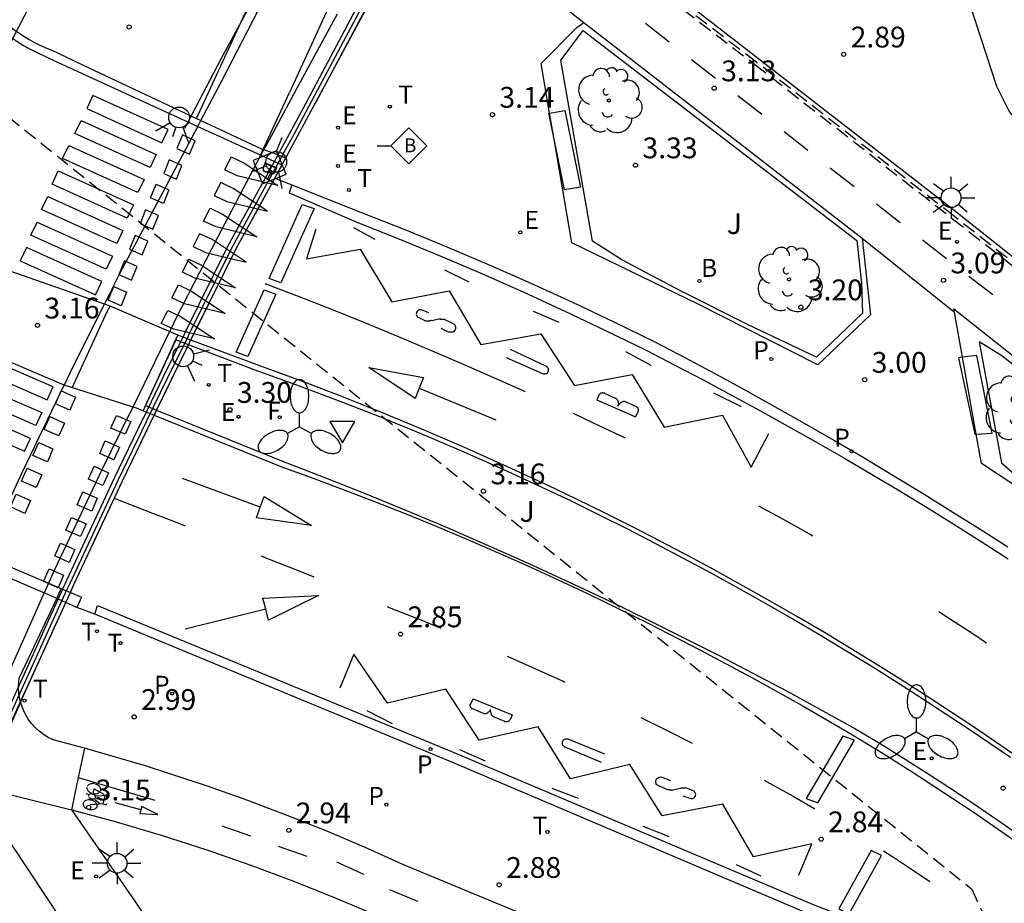
# Model space of a CAD drawing. Units: metres. Extents: x 583443 to 583798, y 4795789 to 4796042.
# Drawn here: x 583572 to 583607, y 4795891 to 4795923 of the extents above; entities that cross this region are included whole.
import ezdxf

# ---------------------------------------------------------------- set-up
doc = ezdxf.new("R2010")
doc.units = ezdxf.units.M
doc.header["$MEASUREMENT"] = 0
doc.linetypes.add('TRAZOS_NORMALES', pattern=[0.75, 0.5, -0.25])
for name, color, linetype in [('020204', 9, 'Continuous'), ('020308', 9, 'Continuous'), ('060106', 9, 'Continuous'), ('060108', 9, 'Continuous'), ('060112', 1, 'Continuous'), ('060113', 4, 'Continuous'), ('060125', 1, 'Continuous'), ('060134', 9, 'Continuous'), ('060136', 9, 'Continuous'), ('070105', 6, 'Continuous'), ('080135', 9, 'Continuous'), ('090101', 1, 'Continuous'), ('090206', 9, 'Continuous'), ('090212', 9, 'Continuous'), ('100116', 71, 'Continuous'), ('100202', 3, 'Continuous'), ('100302', 7, 'Continuous'), ('120101', 1, 'TRAZOS_NORMALES'), ('120105', 8, 'TRAZOS_NORMALES'), ('120107', 12, 'TRAZOS_NORMALES'), ('200202', 4, 'Continuous'), ('200302', 4, 'Continuous'), ('210203', 4, 'Continuous'), ('210205', 4, 'Continuous'), ('210303', 4, 'Continuous'), ('210305', 4, 'Continuous'), ('220207', 9, 'Continuous'), ('220307', 9, 'Continuous'), ('240204', 9, 'Continuous'), ('240205', 1, 'Continuous'), ('240304', 9, 'Continuous'), ('240305', 1, 'Continuous'), ('250205', 9, 'Continuous'), ('250206', 9, 'Continuous'), ('260101', 9, 'Continuous'), ('260203', 9, 'Continuous'), ('260204', 9, 'Continuous'), ('260205', 9, 'Continuous'), ('260303', 9, 'Continuous')]:
    doc.layers.add(name, color=color, linetype=linetype)
doc.styles.add('ARIAL', font='arial.ttf', dxfattribs={"height": 1})
doc.styles.add('ROMANS', font='romans__.ttf', dxfattribs={"height": 1})
doc.styles.get("Standard").update_dxf_attribs({"font": 'arial.ttf'})

# ---------------------------------------------------------------- blocks, each defined once
blk = doc.blocks.new('FAROLA')
for p, q in [((0, 0.355), (0, 0.755)), ((-0.63, 0.51), (-0.255, 0.245)), ((0.605, 0.49), (0.276, 0.223)), ((-0.355, 0), (-0.895, 0)), ((0.355, 0), (0.855, 0)), ((-0.65, -0.52), (-0.255, -0.24)), ((0, -0.355), (0, -0.755)), ((0.585, -0.52), (0.256, -0.246))]:
    blk.add_line(p, q)
blk.add_circle((0, 0), 0.355)
blk = doc.blocks.new('COTAPU')
blk.add_circle((0, 0), 0.075)
blk = doc.blocks.new('SEMAFO')
for p, q in [((-0.24, -0.29), (-0.625, -0.75)), ((0.24, -0.29), (0.625, -0.75)), ((0.005, -0.375), (0.005, -0.74))]:
    blk.add_line(p, q)
blk.add_circle((0, 0), 0.375)
blk = doc.blocks.new('REGALU')
blk.add_circle((0, 0), 0.055)
blk = doc.blocks.new('BICI')
at = {"color": 9, "linetype": 'Continuous'}
for points in [[(-0.236, 0.385), (-0.243, 0.371), (-0.224, 0.366)], [(-0.22, 0.365), (-0.087, 0.365), (-0.091, 0.384), (-0.104, 0.391), (-0.226, 0.391), (-0.236, 0.385)], [(0.171, 0.302), (0.165, 0.361), (0.177, 0.381), (0.182, 0.407), (0.167, 0.423), (0.149, 0.428), (0.122, 0.428)], [(-0.128, 0.302), (0.171, 0.302)], [(-0.049, -0.018), (-0.123, 0.201)], [(0.015, -0.014), (0.029, 0.05)], [(0.029, 0.05), (0.063, 0.051)], [(0.171, 0.302), (0.311, -0.144)], [(-0.051, -0.344), (-0.076, -0.344)], [(-0.033, -0.274), (-0.051, -0.344)]]:
    blk.add_lwpolyline(points, dxfattribs=at)
at = {"color": 9, "linetype": 'Continuous', "flags": 128}
for points in [[(-0.25, 0.103), (-0.281, 0.109), (-0.309, 0.108), (-0.335, 0.101), (-0.367, 0.084), (-0.382, 0.072), (-0.396, 0.059), (-0.416, 0.034), (-0.427, 0.017), (-0.44, -0.009), (-0.451, -0.037), (-0.457, -0.058), (-0.462, -0.082), (-0.467, -0.121)], [(-0.165, 0.27), (-0.282, -0.123)], [(-0.113, -0.111), (-0.117, -0.082), (-0.126, -0.043), (-0.141, -0.003), (-0.153, 0.018), (-0.165, 0.038), (-0.187, 0.064), (-0.195, 0.071)], [(-0.123, 0.201), (-0.174, 0.353)], [(0.029, 0.05), (0.001, 0.05)], [(0.07, -0.04), (0.191, 0.198)], [(0.219, 0.073), (0.204, 0.059), (0.191, 0.044), (0.176, 0.022), (0.164, 0.001), (0.155, -0.022), (0.148, -0.04), (0.142, -0.062), (0.137, -0.088), (0.134, -0.107), (0.133, -0.139), (0.133, -0.164), (0.135, -0.188), (0.141, -0.22), (0.146, -0.242), (0.156, -0.269)], [(0.255, 0.097), (0.276, 0.105), (0.302, 0.109), (0.329, 0.108), (0.361, 0.099), (0.384, 0.087), (0.405, 0.071), (0.424, 0.052), (0.439, 0.032), (0.455, 0.004), (0.467, -0.022), (0.478, -0.057), (0.484, -0.088), (0.488, -0.128), (0.488, -0.165), (0.485, -0.193), (0.483, -0.21)], [(-0.467, -0.164), (-0.462, -0.205), (-0.457, -0.229), (-0.446, -0.264), (-0.433, -0.294), (-0.416, -0.322), (-0.401, -0.343), (-0.381, -0.362), (-0.368, -0.372), (-0.343, -0.386), (-0.309, -0.396)], [(-0.289, -0.144), (-0.066, -0.144)], [(-0.274, -0.397), (-0.244, -0.39), (-0.218, -0.377), (-0.197, -0.361), (-0.177, -0.341), (-0.161, -0.32), (-0.146, -0.294), (-0.134, -0.269), (-0.124, -0.24), (-0.118, -0.212), (-0.113, -0.184), (-0.112, -0.171)], [(-0.091, -0.171), (-0.088, -0.187), (-0.085, -0.2), (-0.08, -0.214), (-0.075, -0.226), (-0.068, -0.238), (-0.059, -0.25), (-0.049, -0.26), (-0.033, -0.271), (-0.017, -0.276), (-0.004, -0.277), (0.008, -0.275), (0.018, -0.271)], [(0.047, -0.04), (0.033, -0.026), (0.021, -0.018), (0.007, -0.013), (-0.012, -0.012), (-0.035, -0.02), (-0.05, -0.031), (-0.06, -0.042), (-0.073, -0.061), (-0.081, -0.081), (-0.086, -0.097), (-0.09, -0.114)], [(-0.051, -0.344), (-0.025, -0.344)], [(0.044, -0.251), (0.055, -0.236), (0.064, -0.218), (0.071, -0.202), (0.076, -0.181), (0.079, -0.161), (0.08, -0.138), (0.079, -0.12), (0.075, -0.097), (0.07, -0.081), (0.063, -0.065)], [(0.175, -0.309), (0.192, -0.334), (0.206, -0.35), (0.226, -0.368), (0.248, -0.382), (0.276, -0.393), (0.297, -0.397), (0.32, -0.398), (0.348, -0.392), (0.369, -0.384), (0.392, -0.37), (0.416, -0.349), (0.43, -0.332), (0.444, -0.313), (0.454, -0.295), (0.465, -0.27), (0.472, -0.252)]]:
    blk.add_lwpolyline(points, dxfattribs=at)
blk = doc.blocks.new('REGTRA')
blk.add_circle((0, 0), 0.055)
blk = doc.blocks.new('PLUVI3')
blk.add_circle((0, 0), 0.055)
blk = doc.blocks.new('OPTICA')
blk.add_circle((0, 0), 0.055)
blk = doc.blocks.new('RETEL')
blk.add_circle((0, 0), 0.055)
blk = doc.blocks.new('FAROLM')
for q in [(0, 0.5), (0.433, -0.25), (-0.433, -0.25)]:
    blk.add_line((0, 0), q)
for points in [[(0, 0.5, 0.159986), (0.117, 0.538, 0.106322), (0.238, 0.675, 0.071006), (0.309, 0.858, 0.057309), (0.337, 1.099, 0.057309), (0.309, 1.339, 0.071006), (0.238, 1.522, 0.106322), (0.117, 1.659, 0.159986), (0, 1.697, 0.159986), (-0.117, 1.659, 0.106322), (-0.238, 1.522, 0.071006), (-0.309, 1.339, 0.057309), (-0.337, 1.099, 0.057309), (-0.309, 0.858, 0.071006), (-0.238, 0.675, 0.106322), (-0.117, 0.538, 0.159986)], [(-0.433, -0.25, 0.159986), (-0.525, -0.168, 0.106322), (-0.704, -0.131, 0.071006), (-0.898, -0.161, 0.057309), (-1.12, -0.258, 0.057309), (-1.315, -0.402, 0.071006), (-1.437, -0.555, 0.106322), (-1.495, -0.728, 0.159986), (-1.47, -0.849, 0.159986), (-1.378, -0.931, 0.106322), (-1.199, -0.967, 0.071006), (-1.005, -0.937, 0.057309), (-0.783, -0.841, 0.057309), (-0.588, -0.697, 0.071006), (-0.466, -0.544, 0.106322), (-0.408, -0.371, 0.159986)], [(0.433, -0.25, 0.159986), (0.408, -0.371, 0.106322), (0.466, -0.544, 0.071006), (0.588, -0.697, 0.057309), (0.783, -0.841, 0.057309), (1.005, -0.937, 0.071006), (1.199, -0.967, 0.106322), (1.378, -0.931, 0.159986), (1.47, -0.849, 0.159986), (1.495, -0.728, 0.106322), (1.437, -0.555, 0.071006), (1.315, -0.402, 0.057309), (1.12, -0.258, 0.057309), (0.898, -0.161, 0.071006), (0.704, -0.131, 0.106322), (0.525, -0.168, 0.159986)]]:
    blk.add_lwpolyline(points, format="xyb", close=True)
blk = doc.blocks.new('SETRA')
at = {"linetype": 'Continuous'}
blk.add_lwpolyline([(0.451, 0.26), (-0.45, 0.26), (-0.001, -0.52)], close=True, dxfattribs=at)
blk = doc.blocks.new('ARBOL')
blk.add_circle((0, 0), 0.0587)
for centre, radius, start, end in [((-0.28, 0.855), 0.3, 359.2878, 173.6078), ((0.097, 0.97), 0.21, 23.1565, 160.4665), ((0.438, 0.881), 0.24, 301.578, 139.328), ((-0.564, 0.381), 0.532, 92.28, 254.58), ((0.656, 0.288), 0.443, 319.8556, 114.7656), ((-0.091, 0.321), 0.12, 119.14, 310.56), ((0.819, -0.249), 0.383, 235.5275, 62.0275), ((-0.556, -0.339), 0.555, 142.64, 266.54), ((-0.039, -0.384), 0.21, 189.64, 323.88), ((0.299, -0.624), 0.532, 224.67, 0.24), ((-0.301, -0.676), 0.45, 213.78, 295.32)]:
    blk.add_arc(centre, radius, start, end)
blk = doc.blocks.new('BOCAR')
blk.add_circle((0, 0), 0.055)
blk = doc.blocks.new('BUSTOP')
blk.add_line((0, 0), (0.5, 0))
blk.add_lwpolyline([(1.147, 0.647), (0.5, 0), (1.147, -0.647), (1.793, 0)], close=True)
blk.add_text('B', height=0.5).set_placement((0.971, -0.233))
blk = doc.blocks.new('PLUVI2')
blk.add_circle((0, 0), 0.055)

msp = doc.modelspace()

# ---------------------------------------------------------------- linework, layer by layer
at = {"layer": '060106', "flags": 128}
for points in [[(583582.401, 4795919.739), (583584.1, 4795922.933), (583584.53, 4795923.706)], [(583581.415, 4795917.906), (583581.76, 4795918.535), (583582.401, 4795919.739)], [(583581.319, 4795917.731), (583581.415, 4795917.906)], [(583577.959, 4795911.303), (583579.482, 4795914.385), (583581.185, 4795917.486)], [(583581.185, 4795917.486), (583581.319, 4795917.731)], [(583576.446, 4795908.208), (583577.173, 4795909.713), (583577.941, 4795911.266)], [(583577.941, 4795911.266), (583577.959, 4795911.303)], [(583573.563, 4795902.107), (583573.673, 4795902.349), (583575.409, 4795906.062), (583576.428, 4795908.171)], [(583576.428, 4795908.171), (583576.446, 4795908.208)], [(583573.382, 4795901.708), (583573.563, 4795902.107)], [(583570.85, 4795896.124), (583571.111, 4795896.724), (583573.382, 4795901.708)]]:
    msp.add_lwpolyline(points, dxfattribs=at)
at = {"layer": '060108', "flags": 128}
for points in [[(583570.563, 4795903.364), (583571.959, 4795906.357), (583573.465, 4795909.48), (583573.482, 4795909.516), (583573.803, 4795910.182), (583574.918, 4795912.401), (583575.462, 4795913.484), (583578.282, 4795918.816), (583578.381, 4795919.004), (583578.394, 4795919.027), (583579.14, 4795920.439), (583580.855, 4795923.769), (583582.499, 4795926.742), (583583.994, 4795929.311), (583585.194, 4795931.461), (583585.853, 4795932.642), (583586.74, 4795934.142), (583588.377, 4795936.905), (583591.432, 4795941.897), (583593.501, 4795945.268), (583596.396, 4795949.846), (583599.041, 4795953.927)], [(583570.591, 4795923.292), (583570.672, 4795923.197), (583570.694, 4795923.172), (583570.82, 4795923.034), (583570.973, 4795922.877), (583571.133, 4795922.726), (583571.2, 4795922.667), (583571.297, 4795922.581), (583571.467, 4795922.442), (583571.642, 4795922.309), (583571.822, 4795922.183), (583572.006, 4795922.063), (583572.195, 4795921.95), (583572.387, 4795921.844), (583572.583, 4795921.746), (583572.783, 4795921.654), (583572.986, 4795921.57), (583573.196, 4795921.482), (583574.129, 4795921.037), (583578.235, 4795919.101)], [(583571.4, 4795898.958), (583572.741, 4795901.979), (583572.918, 4795902.377), (583573.113, 4795902.817), (583574.836, 4795906.439), (583575.821, 4795908.445), (583575.839, 4795908.48), (583576.178, 4795909.171), (583577.312, 4795911.5), (583577.333, 4795911.543), (583577.508, 4795911.903), (583579.009, 4795914.815), (583580.301, 4795917.293), (583580.56, 4795917.772), (583580.67, 4795917.976), (583580.759, 4795918.143), (583581.75, 4795919.981), (583581.858, 4795920.182), (583583.317, 4795922.878)], [(583578.235, 4795919.101), (583578.394, 4795919.027), (583580.582, 4795918.009), (583580.67, 4795917.976), (583581.176, 4795917.785), (583581.319, 4795917.731), (583581.459, 4795917.678)], [(583581.061, 4795916.952), (583581.679, 4795916.706)], [(583575.117, 4795912.331), (583574.918, 4795912.401), (583570.948, 4795913.792), (583569.869, 4795914.183)], [(583577.558, 4795911.282), (583575.117, 4795912.331)], [(583576.148, 4795908.629), (583573.465, 4795909.48), (583569.312, 4795911.246), (583568.663, 4795911.491)], [(583578.03, 4795911.107), (583577.558, 4795911.282)], [(583607.718, 4795896.169), (583606.225, 4795897.186), (583604.717, 4795898.181), (583603.767, 4795898.791), (583602.811, 4795899.391), (583601.849, 4795899.983), (583600.882, 4795900.565), (583599.909, 4795901.137), (583598.93, 4795901.701), (583597.946, 4795902.255), (583596.957, 4795902.799), (583595.963, 4795903.334), (583594.964, 4795903.859), (583593.959, 4795904.375), (583592.95, 4795904.881), (583591.936, 4795905.377), (583590.917, 4795905.863), (583589.458, 4795906.54), (583587.99, 4795907.197), (583586.513, 4795907.835), (583585.027, 4795908.452), (583583.533, 4795909.049), (583582.031, 4795909.626), (583580.522, 4795910.182), (583578.03, 4795911.107)], [(583576.148, 4795908.629), (583576.709, 4795908.402)], [(583576.708, 4795908.403), (583581.274, 4795906.556), (583582.404, 4795906.147), (583583.529, 4795905.727), (583584.65, 4795905.296), (583585.766, 4795904.853), (583586.878, 4795904.399), (583587.986, 4795903.933), (583589.088, 4795903.456), (583590.186, 4795902.968), (583591.278, 4795902.469), (583592.365, 4795901.958), (583593.447, 4795901.437), (583594.524, 4795900.904), (583596.394, 4795899.946), (583598.246, 4795898.955), (583600.08, 4795897.931), (583601.896, 4795896.875), (583602.997, 4795896.202), (583604.088, 4795895.514), (583605.171, 4795894.812), (583606.245, 4795894.097), (583607.309, 4795893.367), (583608.363, 4795892.624)], [(583573.194, 4795901.798), (583573.129, 4795901.828), (583570.735, 4795902.847)], [(583573.522, 4795901.65), (583573.194, 4795901.798)], [(583573.924, 4795901.469), (583573.522, 4795901.65)], [(583616.2, 4795881.093), (583616.201, 4795881.096), (583616.221, 4795881.331), (583616.214, 4795881.567), (583616.18, 4795881.801), (583616.12, 4795882.03), (583616.035, 4795882.25), (583615.857, 4795882.565), (583615.628, 4795882.844), (583615.028, 4795883.278), (583612.323, 4795885.184), (583609.001, 4795887.509), (583608.379, 4795887.798), (583607.742, 4795888.056), (583607.094, 4795888.281), (583606.435, 4795888.473), (583605.163, 4795888.815), (583603.386, 4795889.28), (583602.346, 4795889.617), (583601.322, 4795889.997), (583600.315, 4795890.421), (583587.506, 4795895.865), (583574.563, 4795901.227)], [(583574.19, 4795896.393), (583573.971, 4795895.342), (583573.85, 4795894.759), (583573.727, 4795894.164)]]:
    msp.add_lwpolyline(points, dxfattribs=at)
at = {"layer": '060108'}
for points in [[(583581.679, 4795916.706), (583584.21, 4795915.698), (583585.744, 4795915.095), (583587.269, 4795914.47), (583588.786, 4795913.826), (583590.294, 4795913.161), (583591.793, 4795912.476), (583593.283, 4795911.771), (583594.763, 4795911.046), (583595.851, 4795910.477), (583596.934, 4795909.9), (583598.012, 4795909.314), (583599.085, 4795908.719), (583600.154, 4795908.116), (583601.218, 4795907.503), (583602.276, 4795906.883), (583603.33, 4795906.254), (583604.379, 4795905.616), (583605.422, 4795904.97), (583606.46, 4795904.315), (583607.493, 4795903.652)], [(583574.563, 4795901.227), (583573.924, 4795901.469)]]:
    msp.add_lwpolyline(points, dxfattribs=at)
at = {"layer": '060112'}
for p, q in [((583580.546, 4795917.779), (583581.587, 4795920.042)), ((583576.307, 4795908.565), (583577.557, 4795911.282)), ((583573.194, 4795901.798), (583573.357, 4795902.153))]:
    msp.add_line(p, q, dxfattribs=at)
at = {"layer": '060112', "flags": 128}
for points in [[(583586.431, 4795930.575), (583585.494, 4795928.572), (583581.587, 4795920.042)], [(583578.235, 4795919.101), (583578.739, 4795920.19), (583581.68, 4795926.57)], [(583602.244, 4795914.79), (583605.576, 4795912.122)], [(583573.75, 4795909.39), (583575.028, 4795912.164), (583575.117, 4795912.331)], [(583571.886, 4795898.057), (583571.884, 4795898.062), (583571.829, 4795898.345), (583571.814, 4795898.633), (583571.838, 4795898.92), (583572.694, 4795900.724), (583573.194, 4795901.798)], [(583574.19, 4795896.393), (583573.06, 4795896.694), (583572.883, 4795896.781), (583572.716, 4795896.885), (583572.559, 4795897.004), (583572.414, 4795897.138), (583572.282, 4795897.284), (583572.165, 4795897.443), (583572.063, 4795897.611), (583571.978, 4795897.789), (583571.886, 4795898.057)], [(583613.031, 4795876.771), (583606.689, 4795882.16), (583605.893, 4795882.784), (583605.077, 4795883.382), (583604.242, 4795883.951), (583603.388, 4795884.493), (583602.754, 4795884.87), (583602.112, 4795885.231), (583601.461, 4795885.576), (583600.801, 4795885.905), (583600.134, 4795886.219), (583599.46, 4795886.516), (583598.778, 4795886.796), (583598.09, 4795887.06), (583585.678, 4795892.206), (583584.299, 4795892.822), (583582.908, 4795893.411), (583581.505, 4795893.973), (583580.092, 4795894.507), (583578.669, 4795895.013), (583576.431, 4795895.746), (583574.19, 4795896.393)], [(583573.727, 4795894.164), (583573.634, 4795894.189), (583570.512, 4795894.96)], [(583573.755, 4795894.156), (583573.727, 4795894.164)], [(583611.668, 4795875.121), (583610.794, 4795875.821), (583604.966, 4795880.737), (583604.022, 4795881.461), (583603.046, 4795882.143), (583602.042, 4795882.782), (583601.406, 4795883.155), (583600.76, 4795883.511), (583600.105, 4795883.849), (583599.441, 4795884.169), (583598.768, 4795884.471), (583598.087, 4795884.755), (583597.399, 4795885.02), (583584.758, 4795890.353), (583583.245, 4795890.994), (583581.717, 4795891.602), (583580.177, 4795892.175), (583578.624, 4795892.714), (583576.972, 4795893.245), (583575.309, 4795893.737), (583573.755, 4795894.156)]]:
    msp.add_lwpolyline(points, dxfattribs=at)
at = {"layer": '060112'}
for points in [[(583617.178, 4795906.569), (583605.566, 4795915.78), (583590.455, 4795927.498), (583590.055, 4795926.935)], [(583590.055, 4795926.935), (583588.826, 4795925.204), (583592.208, 4795922.564)]]:
    msp.add_lwpolyline(points, dxfattribs=at)
at = {"layer": '060113', "flags": 128}
for points in [[(583570.444, 4795923.017), (583570.462, 4795922.997), (583570.55, 4795922.901), (583570.631, 4795922.813), (583570.66, 4795922.784), (583570.807, 4795922.637), (583570.991, 4795922.467), (583571.063, 4795922.405), (583571.18, 4795922.305), (583571.376, 4795922.151), (583571.579, 4795922.004), (583571.786, 4795921.866), (583571.999, 4795921.735), (583572.217, 4795921.614), (583573.092, 4795921.196), (583578.282, 4795918.816), (583580.56, 4795917.772), (583581.046, 4795917.55), (583581.185, 4795917.486), (583581.32, 4795917.424)], [(583562.358, 4795906.776), (583562.877, 4795906.564), (583565.651, 4795905.42), (583573.687, 4795902.013)], [(583573.687, 4795902.013), (583574.093, 4795901.841), (583573.924, 4795901.469)], [(583574.563, 4795901.227), (583574.668, 4795901.535), (583587.411, 4795896.284), (583600.476, 4795890.758), (583601.868, 4795890.223), (583603.279, 4795889.738), (583605.291, 4795889.112), (583606.598, 4795888.729), (583607.293, 4795888.528), (583607.978, 4795888.292)]]:
    msp.add_lwpolyline(points, dxfattribs=at)
at = {"layer": '060113'}
msp.add_lwpolyline([(583581.679, 4795916.706), (583581.583, 4795916.42), (583584.024, 4795915.364), (583585.539, 4795914.761), (583587.046, 4795914.138), (583588.545, 4795913.496), (583590.036, 4795912.836), (583591.518, 4795912.156), (583592.991, 4795911.458), (583594.456, 4795910.741), (583595.487, 4795910.211), (583596.514, 4795909.673), (583597.536, 4795909.127), (583598.554, 4795908.573), (583599.568, 4795908.011), (583600.577, 4795907.441), (583601.581, 4795906.863), (583602.581, 4795906.277), (583603.576, 4795905.683), (583604.567, 4795905.081), (583605.553, 4795904.471), (583606.533, 4795903.853), (583607.509, 4795903.228)], dxfattribs=at)
at = {"layer": '060125', "flags": 128}
for points in [[(583584.653, 4795923.621), (583584.255, 4795922.907), (583582.542, 4795919.687)], [(583581.459, 4795917.678), (583582.542, 4795919.687)], [(583581.061, 4795916.952), (583581.459, 4795917.678)], [(583578.03, 4795911.107), (583578.1, 4795911.248), (583579.242, 4795913.56), (583579.637, 4795914.359), (583581.061, 4795916.952)], [(583577.949, 4795910.944), (583578.03, 4795911.107)], [(583576.798, 4795908.589), (583577.078, 4795909.17), (583577.328, 4795909.687), (583577.949, 4795910.944)], [(583576.565, 4795908.108), (583576.584, 4795908.146), (583576.708, 4795908.403)], [(583576.708, 4795908.403), (583576.798, 4795908.589)], [(583573.687, 4795902.013), (583573.703, 4795902.048), (583573.828, 4795902.322), (583575.564, 4795906.036), (583576.565, 4795908.108)], [(583573.522, 4795901.65), (583573.687, 4795902.013)], [(583571.886, 4795898.057), (583573.522, 4795901.65)], [(583571.886, 4795898.057), (583570.512, 4795894.96)]]:
    msp.add_lwpolyline(points, dxfattribs=at)
at = {"layer": '060134', "flags": 128}
msp.add_lwpolyline([(583599.192, 4795940.371), (583600.462, 4795938.121), (583601.49, 4795936.047), (583602.246, 4795934.599), (583603.38, 4795932.036), (583604.766, 4795927.58), (583605.743, 4795924.404), (583607.089, 4795920.267), (583607.537, 4795919.371), (583608.417, 4795918.198), (583609.619, 4795916.765), (583611.362, 4795914.227), (583613.583, 4795911.476), (583614.83, 4795909.82)], dxfattribs=at)
at = {"layer": '060136', "flags": 128}
for points in [[(583570.386, 4795894.673), (583573.953, 4795889.3)], [(583581.585, 4795882.506), (583576.051, 4795890.845), (583573.755, 4795894.156)]]:
    msp.add_lwpolyline(points, dxfattribs=at)
at = {"layer": '070105', "flags": 128}
for points in [[(583569.049, 4795892.352), (583569.149, 4795892.58), (583569.185, 4795892.664), (583570.718, 4795896.188), (583570.992, 4795896.82), (583573.245, 4795901.766), (583573.427, 4795902.164), (583573.556, 4795902.448), (583575.293, 4795906.165), (583576.292, 4795908.233), (583576.309, 4795908.269), (583577.058, 4795909.819), (583577.8, 4795911.319), (583577.818, 4795911.357), (583579.371, 4795914.498), (583581.046, 4795917.55), (583581.176, 4795917.785), (583581.271, 4795917.958), (583581.651, 4795918.652), (583582.258, 4795919.792), (583583.991, 4795923.05), (583584.404, 4795923.793), (583584.528, 4795923.708), (583584.653, 4795923.621)], [(583618.638, 4795901.815), (583618.262, 4795901.649), (583615.647, 4795900.496), (583615.483, 4795900.424), (583610.902, 4795903.814), (583608.207, 4795905.562), (583606.545, 4795906.664), (583606.358, 4795907.719), (583605.866, 4795910.49)]]:
    msp.add_lwpolyline(points, dxfattribs=at)
at = {"layer": '070105'}
for points in [[(583602.244, 4795914.79), (583602.551, 4795912.026), (583600.642, 4795910.217), (583596.354, 4795912.395), (583593.41, 4795913.826), (583591.772, 4795914.62), (583591.132, 4795918.35), (583590.97, 4795919.296), (583590.664, 4795921.078), (583591.953, 4795922.383), (583592.208, 4795922.564)], [(583592.208, 4795922.564), (583602.244, 4795914.79)], [(583605.576, 4795912.122), (583605.556, 4795912.233), (583617.184, 4795903.021), (583618.667, 4795901.828), (583618.638, 4795901.815)], [(583605.866, 4795910.49), (583605.576, 4795912.122)]]:
    msp.add_lwpolyline(points, dxfattribs=at)
at = {"layer": '080135', "flags": 128}
for points in [[(583582.542, 4795919.687), (583584.653, 4795923.621), (583584.868, 4795924.01), (583586.061, 4795926.156), (583587.51, 4795928.742), (583588.958, 4795931.328), (583589.701, 4795932.588), (583590.439, 4795933.841), (583591.177, 4795935.094), (583592.646, 4795937.525), (583594.114, 4795939.956), (583595.144, 4795941.66), (583596.175, 4795943.364), (583596.822, 4795944.407), (583598.272, 4795946.744), (583599.375, 4795948.426), (583600.478, 4795950.108), (583602.037, 4795952.338)], [(583581.459, 4795917.678), (583582.542, 4795919.687)], [(583581.32, 4795917.424), (583581.459, 4795917.678)], [(583578.083, 4795911.214), (583578.671, 4795912.404), (583579.242, 4795913.56), (583579.637, 4795914.359), (583580.479, 4795915.892), (583581.32, 4795917.424)], [(583576.565, 4795908.108), (583578.083, 4795911.214)], [(583573.687, 4795902.013), (583573.828, 4795902.322), (583574.696, 4795904.179), (583575.564, 4795906.036), (583576.059, 4795907.061), (583576.453, 4795907.876), (583576.565, 4795908.108)], [(583573.522, 4795901.65), (583573.687, 4795902.013)], [(583571.554, 4795897.33), (583573.522, 4795901.65)]]:
    msp.add_lwpolyline(points, dxfattribs=at)
at = {"layer": '090101', "flags": 128}
for points in [[(583590.97, 4795919.296), (583591.516, 4795919.387), (583592.082, 4795916.628), (583591.505, 4795916.532), (583591.132, 4795918.35), (583590.939, 4795919.291)], [(583605.866, 4795910.49), (583605.717, 4795910.472), (583606.306, 4795907.716), (583606.358, 4795907.719), (583606.928, 4795907.751), (583606.375, 4795910.551)]]:
    msp.add_lwpolyline(points, close=True, dxfattribs=at)
at = {"layer": '100116', "flags": 128}
for points in [[(583592.182, 4795922.272), (583602.052, 4795914.703), (583602.223, 4795913.167), (583602.262, 4795912.076), (583600.601, 4795910.489), (583598.132, 4795911.665), (583595.687, 4795912.891), (583593.578, 4795913.999), (583592.521, 4795914.681), (583591.374, 4795921.198)], [(583606.47, 4795911.045), (583607.276, 4795906.683), (583608.327, 4795905.754), (583611.714, 4795903.473), (583614.219, 4795901.682), (583615.242, 4795901.09), (583617.648, 4795902.192), (583616.982, 4795902.847), (583607.278, 4795910.546)]]:
    msp.add_lwpolyline(points, close=True, dxfattribs=at)
for points in [[(583577.491, 4795911.119), (583576.398, 4795908.752), (583576.798, 4795908.589)], [(583577.949, 4795910.944), (583577.491, 4795911.119)], [(583607.591, 4795896.06), (583606.104, 4795897.071), (583604.603, 4795898.059), (583603.647, 4795898.671), (583602.686, 4795899.275), (583601.719, 4795899.869), (583600.746, 4795900.454), (583599.768, 4795901.03), (583598.785, 4795901.596), (583597.796, 4795902.153), (583596.802, 4795902.701), (583595.802, 4795903.239), (583594.798, 4795903.768), (583593.789, 4795904.287), (583592.775, 4795904.797), (583591.756, 4795905.297), (583590.732, 4795905.787), (583589.276, 4795906.456), (583587.81, 4795907.104), (583586.335, 4795907.731), (583584.851, 4795908.337), (583583.359, 4795908.922), (583581.858, 4795909.486), (583580.35, 4795910.028), (583577.949, 4795910.944)], [(583576.798, 4795908.589), (583581.333, 4795906.744), (583582.829, 4795906.168), (583584.32, 4795905.577), (583585.804, 4795904.97), (583587.281, 4795904.347), (583588.752, 4795903.709), (583590.216, 4795903.056), (583591.673, 4795902.387), (583593.123, 4795901.703), (583594.566, 4795901.004), (583597.063, 4795899.749), (583599.537, 4795898.449), (583601.986, 4795897.104), (583602.894, 4795896.559), (583603.796, 4795896.003), (583604.69, 4795895.436), (583605.577, 4795894.858), (583606.457, 4795894.268), (583607.33, 4795893.667), (583608.194, 4795893.056)]]:
    msp.add_lwpolyline(points, dxfattribs=at)
at = {"layer": '120101', "elevation": 4.604}
msp.add_lwpolyline([(583544.167, 4795950.633), (583546.501, 4795944.032), (583547.746, 4795940.996), (583549.981, 4795937.179), (583552.942, 4795933.146), (583553.88, 4795930.71), (583560.693, 4795925.426), (583569.108, 4795921.041), (583606.204, 4795891.311), (583610.747, 4795881.211), (583610.993, 4795874.595), (583608.332, 4795867.038), (583614.499, 4795857.65), (583648.908, 4795823.521), (583652.876, 4795817.799), (583652.612, 4795812.66), (583641.01, 4795804.885), (583652.807, 4795800.575), (583686.625, 4795813.978)], dxfattribs=at)
at = {"layer": '120105'}
msp.add_lwpolyline([(583623.835, 4795900.991), (583622.682, 4795901.965), (583619.585, 4795904.453), (583612.792, 4795909.911), (583605.569, 4795915.566), (583598.432, 4795921.131), (583594.058, 4795924.477), (583586.431, 4795930.575), (583585.194, 4795931.461), (583580.791, 4795934.615), (583578.645, 4795936.136), (583578.208, 4795936.445), (583578.083, 4795936.534), (583577.962, 4795936.62), (583575.045, 4795938.686), (583569.31, 4795942.738), (583564.891, 4795945.897), (583564.76, 4795945.99), (583564.643, 4795946.073), (583564.18, 4795946.404), (583557.562, 4795951.134)], dxfattribs=at)
at = {"layer": '120107'}
msp.add_lwpolyline([(583557.503, 4795951.053), (583564.122, 4795946.323), (583564.585, 4795945.992), (583564.702, 4795945.909), (583564.833, 4795945.815), (583569.252, 4795942.657), (583574.987, 4795938.605), (583577.904, 4795936.538), (583578.025, 4795936.452), (583578.15, 4795936.364), (583578.587, 4795936.054), (583580.733, 4795934.534), (583585.135, 4795931.38), (583586.37, 4795930.496), (583593.996, 4795924.399), (583598.371, 4795921.052), (583605.507, 4795915.487), (583612.73, 4795909.833), (583619.523, 4795904.375), (583622.618, 4795901.888), (583627.551, 4795897.722)], dxfattribs=at)
at = {"layer": '260101', "flags": 128}
for points in [[(583547.585, 4795862.512), (583548.465, 4795865.67), (583549.568, 4795869.274), (583550.694, 4795872.855), (583551.808, 4795876.26), (583552.876, 4795879.371), (583554.167, 4795882.787), (583555.276, 4795885.689), (583556.074, 4795887.756), (583557.549, 4795891.426), (583558.508, 4795893.759), (583560.238, 4795897.949), (583562.042, 4795902.084), (583564.023, 4795906.651), (583566.374, 4795911.597), (583568.95, 4795916.839), (583572.02, 4795922.772), (583575.594, 4795929.388), (583577.534, 4795932.822), (583580.281, 4795937.535), (583583.065, 4795942.267), (583585.85, 4795946.863), (583588.664, 4795951.321)], [(583596.98, 4795951.443), (583595.008, 4795948.348), (583593.027, 4795945.216), (583591.119, 4795942.093), (583589.274, 4795939.091), (583587.259, 4795935.748), (583585.273, 4795932.323), (583583.457, 4795929.093), (583581.92, 4795926.305), (583580.659, 4795924.095), (583579.122, 4795921.261), (583577.798, 4795918.735)], [(583595.289, 4795921.846), (583594.427, 4795922.519)], [(583596.956, 4795920.545), (583596.094, 4795921.218)], [(583598.622, 4795919.243), (583597.76, 4795919.916)], [(583600.288, 4795917.942), (583599.427, 4795918.615)], [(583601.955, 4795916.64), (583601.093, 4795917.313)], [(583603.621, 4795915.339), (583602.76, 4795916.012)], [(583582.545, 4795915.11), (583582.202, 4795914.038), (583584.144, 4795914.386), (583585.285, 4795912.484), (583587.352, 4795912.883), (583588.489, 4795910.951), (583590.649, 4795911.337), (583591.872, 4795909.477), (583593.946, 4795909.871), (583595.102, 4795907.968), (583597.21, 4795908.402), (583598.245, 4795906.532), (583598.883, 4795907.742)], [(583583.901, 4795915.17), (583584.662, 4795914.75)], [(583605.288, 4795914.037), (583604.426, 4795914.71)], [(583587.185, 4795913.646), (583588.059, 4795913.215)], [(583606.954, 4795912.736), (583606.092, 4795913.408)], [(583580.7, 4795913.15), (583581.9, 4795912.69), (583583.1, 4795912.22), (583584.29, 4795911.74), (583585.48, 4795911.25), (583586.67, 4795910.75), (583587.85, 4795910.24), (583589.03, 4795909.73), (583590.09, 4795909.26)], [(583586.62, 4795912.09), (583586.37, 4795912.19), (583586.35, 4795912.2), (583586.32, 4795912.2), (583586.27, 4795912.2), (583586.25, 4795912.19), (583586.22, 4795912.17), (583586.2, 4795912.14), (583586.17, 4795912.11), (583586.17, 4795912.08), (583586.16, 4795912.05), (583586.17, 4795912.02), (583586.18, 4795911.99), (583586.2, 4795911.96), (583586.22, 4795911.94), (583586.25, 4795911.92), (583586.5, 4795911.81), (583586.52, 4795911.8), (583586.54, 4795911.81), (583586.56, 4795911.81), (583586.59, 4795911.8), (583586.6, 4795911.81), (583586.62, 4795911.81), (583586.65, 4795911.81), (583586.66, 4795911.82), (583586.68, 4795911.82), (583586.7, 4795911.83), (583586.72, 4795911.82), (583586.97, 4795911.88), (583586.99, 4795911.88), (583587.01, 4795911.88), (583587.02, 4795911.87), (583587.05, 4795911.87), (583587.06, 4795911.88), (583587.08, 4795911.87), (583587.1, 4795911.87), (583587.11, 4795911.86), (583587.13, 4795911.86), (583587.15, 4795911.86), (583587.17, 4795911.86), (583587.52, 4795911.69), (583587.55, 4795911.66), (583587.57, 4795911.62), (583587.58, 4795911.59), (583587.58, 4795911.56), (583587.58, 4795911.52), (583587.56, 4795911.49), (583587.54, 4795911.45), (583587.52, 4795911.42), (583587.48, 4795911.4), (583587.45, 4795911.39), (583587.4, 4795911.39), (583587.36, 4795911.39), (583587.33, 4795911.4), (583587.06, 4795911.53)], [(583590.374, 4795912.158), (583591.31, 4795911.752)], [(583589.41, 4795910.48), (583590.71, 4795909.9), (583590.75, 4795909.89), (583590.78, 4795909.89), (583590.81, 4795909.89), (583590.85, 4795909.9), (583590.88, 4795909.91), (583590.9, 4795909.92), (583590.91, 4795909.96), (583590.93, 4795909.99), (583590.93, 4795910.01), (583590.93, 4795910.05), (583590.93, 4795910.08), (583590.91, 4795910.11), (583590.88, 4795910.13), (583590.87, 4795910.15), (583590.84, 4795910.17), (583589.56, 4795910.77)], [(583593.704, 4795910.694), (583594.623, 4795910.211)], [(583586.27, 4795909.381), (583589.03, 4795908.231)], [(583573.875, 4795909.055), (583573.668, 4795908.585), (583573.152, 4795908.812), (583573.359, 4795909.282), (583573.875, 4795909.055)], [(583592.96, 4795909.2), (583592.91, 4795909.2), (583592.89, 4795909.21), (583592.87, 4795909.21), (583592.84, 4795909.2), (583592.82, 4795909.2), (583592.8, 4795909.18), (583592.78, 4795909.16), (583592.76, 4795909.15), (583592.75, 4795909.12), (583592.68, 4795908.96), (583594.07, 4795908.34), (583594.16, 4795908.52), (583594.17, 4795908.54), (583594.18, 4795908.56), (583594.18, 4795908.58), (583594.18, 4795908.6), (583594.17, 4795908.62), (583594.17, 4795908.64), (583594.16, 4795908.66), (583594.15, 4795908.67), (583594.13, 4795908.68), (583594.12, 4795908.69), (583594.1, 4795908.7), (583593.69, 4795908.9), (583593.66, 4795908.9), (583593.64, 4795908.89), (583593.61, 4795908.88), (583593.58, 4795908.87), (583593.55, 4795908.86), (583593.53, 4795908.85), (583593.5, 4795908.82), (583593.49, 4795908.8), (583593.47, 4795908.78), (583593.45, 4795908.76)], [(583592.96, 4795909.2), (583592.98, 4795909.18), (583593.34, 4795909.02), (583593.36, 4795909.01), (583593.39, 4795908.98), (583593.41, 4795908.97), (583593.42, 4795908.94), (583593.43, 4795908.91), (583593.44, 4795908.88), (583593.45, 4795908.86), (583593.46, 4795908.83), (583593.46, 4795908.79), (583593.45, 4795908.76)], [(583596.877, 4795909.204), (583597.875, 4795908.716)], [(583573.47, 4795908.119), (583573.267, 4795907.662), (583572.742, 4795907.885), (583572.949, 4795908.355), (583573.47, 4795908.119)], [(583575.864, 4795908.169), (583575.661, 4795907.712), (583575.145, 4795907.939), (583575.348, 4795908.396), (583575.864, 4795908.169)], [(583591.82, 4795908.47), (583592.54, 4795908.13), (583593.7, 4795907.59)], [(583573.059, 4795907.192), (583572.861, 4795906.726), (583572.336, 4795906.949), (583572.543, 4795907.419), (583573.059, 4795907.192)], [(583575.463, 4795907.246), (583575.259, 4795906.79), (583574.743, 4795907.017), (583574.942, 4795907.483), (583575.463, 4795907.246)], [(583572.654, 4795906.256), (583572.451, 4795905.799), (583571.926, 4795906.022), (583572.133, 4795906.492), (583572.654, 4795906.256)], [(583575.061, 4795906.324), (583574.858, 4795905.867), (583574.342, 4795906.095), (583574.54, 4795906.56), (583575.061, 4795906.324)], [(583580.537, 4795905.089), (583577.73, 4795906.12)], [(583572.243, 4795905.329), (583572.045, 4795904.863), (583571.524, 4795905.099), (583571.727, 4795905.556), (583572.243, 4795905.329)], [(583574.654, 4795905.41), (583574.456, 4795904.945), (583573.931, 4795905.167), (583574.13, 4795905.633), (583574.654, 4795905.41)], [(583575.27, 4795905.41), (583576.65, 4795904.87), (583577.5, 4795904.54), (583577.83, 4795904.41)], [(583598.51, 4795905.13), (583599.29, 4795904.71), (583600.32, 4795904.14), (583600.47, 4795904.05)], [(583574.253, 4795904.488), (583574.054, 4795904.023), (583573.525, 4795904.254), (583573.728, 4795904.711), (583574.253, 4795904.488)], [(583573.842, 4795903.561), (583573.644, 4795903.095), (583573.123, 4795903.331), (583573.326, 4795903.788), (583573.842, 4795903.561)], [(583580.56, 4795903.33), (583580.92, 4795903.19), (583581.78, 4795902.85), (583582.47, 4795902.57)], [(583573.441, 4795902.638), (583573.242, 4795902.173), (583572.712, 4795902.404), (583572.916, 4795902.861), (583573.441, 4795902.638)], [(583585.11, 4795901.51), (583585.19, 4795901.47), (583586.45, 4795900.97), (583587.05, 4795900.72)], [(583580.733, 4795901.407), (583577.832, 4795900.685)], [(583605.01, 4795901.32), (583605.26, 4795901.16), (583606.24, 4795900.53), (583606.73, 4795900.2)], [(583599.959, 4795891.818), (583600.429, 4795892.942), (583598.321, 4795892.481), (583597.222, 4795894.373), (583595.029, 4795893.952), (583593.861, 4795895.804), (583591.722, 4795895.29), (583590.564, 4795897.162), (583588.431, 4795896.689), (583587.225, 4795898.524), (583585.126, 4795898.013), (583583.911, 4795899.782), (583583.404, 4795898.558)], [(583589.44, 4795899.71), (583590.22, 4795899.37), (583591.46, 4795898.81), (583591.52, 4795898.78)], [(583588.11, 4795897.97), (583588.13, 4795898), (583588.21, 4795898.18), (583589.62, 4795897.6), (583589.56, 4795897.44), (583589.54, 4795897.42), (583589.53, 4795897.4), (583589.51, 4795897.38), (583589.49, 4795897.36), (583589.47, 4795897.36), (583589.44, 4795897.35), (583589.42, 4795897.35), (583589.4, 4795897.35), (583589.36, 4795897.35), (583589.35, 4795897.36), (583589.33, 4795897.37), (583588.97, 4795897.52), (583588.94, 4795897.54), (583588.91, 4795897.56), (583588.9, 4795897.57), (583588.88, 4795897.6), (583588.87, 4795897.63), (583588.86, 4795897.66), (583588.85, 4795897.68), (583588.84, 4795897.71), (583588.84, 4795897.74), (583588.85, 4795897.78)], [(583588.85, 4795897.78), (583588.82, 4795897.76), (583588.81, 4795897.73), (583588.79, 4795897.72), (583588.77, 4795897.69), (583588.74, 4795897.68), (583588.72, 4795897.66), (583588.69, 4795897.65), (583588.66, 4795897.64), (583588.64, 4795897.63), (583588.61, 4795897.63), (583588.2, 4795897.82), (583588.18, 4795897.82), (583588.16, 4795897.84), (583588.15, 4795897.84), (583588.13, 4795897.86), (583588.13, 4795897.88), (583588.12, 4795897.9), (583588.11, 4795897.92), (583588.11, 4795897.94), (583588.11, 4795897.97)], [(583585.31, 4795897.276), (583584.392, 4795897.746)], [(583594.26, 4795897.5), (583595.16, 4795897.06), (583596.11, 4795896.58)], [(583592.96, 4795896.18), (583591.64, 4795896.72), (583591.61, 4795896.72), (583591.57, 4795896.72), (583591.54, 4795896.72), (583591.5, 4795896.71), (583591.48, 4795896.7), (583591.46, 4795896.69), (583591.45, 4795896.65), (583591.43, 4795896.62), (583591.43, 4795896.6), (583591.43, 4795896.56), (583591.43, 4795896.53), (583591.45, 4795896.5), (583591.48, 4795896.48), (583591.5, 4795896.45), (583591.52, 4795896.44), (583592.83, 4795895.89)], [(583588.663, 4795895.928), (583587.735, 4795896.334)], [(583573.971, 4795895.342), (583576.73, 4795894.524)], [(583595.32, 4795894.88), (583595.3, 4795894.89), (583595.28, 4795894.89), (583595.26, 4795894.9), (583595.24, 4795894.89), (583595.23, 4795894.9), (583594.87, 4795895.05), (583594.84, 4795895.08), (583594.82, 4795895.11), (583594.8, 4795895.15), (583594.8, 4795895.18), (583594.8, 4795895.21), (583594.82, 4795895.25), (583594.84, 4795895.29), (583594.86, 4795895.32), (583594.9, 4795895.34), (583594.94, 4795895.35), (583594.98, 4795895.36), (583595.02, 4795895.35), (583595.06, 4795895.34), (583595.33, 4795895.23)], [(583598.72, 4795895.24), (583598.8, 4795895.19), (583599.75, 4795894.67), (583600.54, 4795894.21)], [(583592.016, 4795894.578), (583591.059, 4795894.946)], [(583595.78, 4795894.68), (583596.03, 4795894.59), (583596.06, 4795894.58), (583596.09, 4795894.58), (583596.13, 4795894.58), (583596.16, 4795894.59), (583596.19, 4795894.61), (583596.21, 4795894.64), (583596.23, 4795894.67), (583596.23, 4795894.7), (583596.24, 4795894.73), (583596.23, 4795894.76), (583596.22, 4795894.79), (583596.2, 4795894.83), (583596.18, 4795894.84), (583596.15, 4795894.86), (583595.89, 4795894.97), (583595.87, 4795894.97), (583595.85, 4795894.96), (583595.83, 4795894.96), (583595.81, 4795894.97), (583595.79, 4795894.96), (583595.77, 4795894.95), (583595.75, 4795894.96), (583595.73, 4795894.95), (583595.71, 4795894.94), (583595.69, 4795894.94), (583595.67, 4795894.94), (583595.43, 4795894.88), (583595.4, 4795894.88), (583595.39, 4795894.87), (583595.37, 4795894.88), (583595.35, 4795894.88), (583595.32, 4795894.88)], [(583576.227, 4795894.172), (583575.3, 4795894.428)], [(583576.261, 4795894.298), (583576.194, 4795894.046), (583576.839, 4795894.009), (583576.261, 4795894.298)], [(583580.198, 4795893.229), (583579.166, 4795893.59)], [(583595.292, 4795893.196), (583594.342, 4795893.571)], [(583582.228, 4795892.486), (583581.196, 4795892.847)], [(583603.01, 4795892.7), (583603.45, 4795892.42), (583604.35, 4795891.82), (583604.68, 4795891.59)], [(583584.272, 4795891.838), (583583.301, 4795892.284)], [(583598.607, 4795891.782), (583597.708, 4795892.185)], [(583586.217, 4795890.866), (583585.209, 4795891.29)]]:
    msp.add_lwpolyline(points, dxfattribs=at)
for points in [[(583574.501, 4795919.928), (583574.276, 4795919.456), (583576.991, 4795918.228), (583577.216, 4795918.701)], [(583574.072, 4795919.028), (583576.786, 4795917.801), (583576.561, 4795917.328), (583573.846, 4795918.555)], [(583577.729, 4795918.506), (583577.529, 4795918.013), (583577.988, 4795917.808), (583578.188, 4795918.3)], [(583573.633, 4795918.131), (583576.348, 4795916.904), (583576.122, 4795916.431), (583573.407, 4795917.659)], [(583577.252, 4795917.613), (583577.052, 4795917.12), (583577.512, 4795916.915), (583577.712, 4795917.407)], [(583579.491, 4795917.713), (583579.94, 4795917.499), (583581.174, 4795916.681), (583579.705, 4795917.031), (583579.256, 4795917.245)], [(583573.251, 4795917.21), (583575.966, 4795915.982), (583575.74, 4795915.51), (583573.026, 4795916.737)], [(583579.109, 4795916.791), (583578.874, 4795916.323), (583579.324, 4795916.109), (583580.792, 4795915.759), (583579.559, 4795916.578)], [(583576.781, 4795916.73), (583577.241, 4795916.525), (583577.041, 4795916.032), (583576.581, 4795916.237)], [(583572.869, 4795916.288), (583575.584, 4795915.061), (583575.359, 4795914.588), (583572.644, 4795915.815)], [(583576.4, 4795915.808), (583576.2, 4795915.315), (583576.659, 4795915.11), (583576.859, 4795915.603)], [(583578.727, 4795915.869), (583579.177, 4795915.656), (583580.41, 4795914.837), (583578.942, 4795915.188), (583578.492, 4795915.401)], [(583582.05, 4795916), (583582.48, 4795915.85), (583581.28, 4795913.18), (583580.86, 4795913.33)], [(583572.488, 4795915.366), (583575.203, 4795914.139), (583574.977, 4795913.666), (583572.262, 4795914.893)], [(583576.018, 4795914.886), (583575.818, 4795914.393), (583576.277, 4795914.188), (583576.477, 4795914.681)], [(583578.346, 4795914.947), (583578.111, 4795914.479), (583578.56, 4795914.266), (583580.029, 4795913.915), (583578.795, 4795914.734)], [(583572.106, 4795914.444), (583571.881, 4795913.971), (583574.595, 4795912.744), (583574.821, 4795913.217)], [(583575.636, 4795913.964), (583575.436, 4795913.472), (583575.896, 4795913.266), (583576.096, 4795913.759)], [(583577.964, 4795914.025), (583578.414, 4795913.812), (583579.647, 4795912.993), (583578.179, 4795913.344), (583577.729, 4795913.557)], [(583575.255, 4795913.042), (583575.714, 4795912.837), (583575.514, 4795912.345), (583575.055, 4795912.55)], [(583577.582, 4795913.103), (583578.032, 4795912.89), (583579.265, 4795912.072), (583577.797, 4795912.422), (583577.347, 4795912.635)], [(583580.68, 4795912.92), (583581.1, 4795912.77), (583580.09, 4795910.52), (583579.67, 4795910.67)], [(583577.201, 4795912.181), (583577.65, 4795911.968), (583578.884, 4795911.15), (583577.415, 4795911.5), (583576.966, 4795911.713)], [(583570.656, 4795910.455), (583569.345, 4795910.754), (583570.453, 4795909.998), (583572.855, 4795908.955), (583573.062, 4795909.426)], [(583586.27, 4795909.381), (583586.118, 4795909.004), (583584.448, 4795910.119), (583586.421, 4795909.756)], [(583570.255, 4795909.532), (583572.652, 4795908.498), (583572.444, 4795908.028), (583570.051, 4795909.075), (583568.92, 4795909.853)], [(583592.96, 4795909.2), (583592.95, 4795909.2)], [(583569.848, 4795908.619), (583568.504, 4795908.934), (583569.65, 4795908.153), (583572.034, 4795907.101), (583572.246, 4795907.563)], [(583593.45, 4795908.76), (583593.44, 4795908.73)], [(583580.537, 4795905.089), (583580.672, 4795905.472), (583582.388, 4795904.428), (583580.401, 4795904.707)], [(583580.733, 4795901.407), (583580.631, 4795901.8), (583582.636, 4795901.9), (583580.836, 4795901.015)], [(583588.11, 4795897.97), (583588.11, 4795897.96)], [(583601.553, 4795896.835), (583600.221, 4795894.576), (583600.642, 4795894.428), (583601.974, 4795896.687)], [(583595.32, 4795894.88), (583595.33, 4795894.88)], [(583602.569, 4795892.71), (583601.402, 4795890.604), (583601.776, 4795890.421), (583602.943, 4795892.527)]]:
    msp.add_lwpolyline(points, close=True, dxfattribs=at)

# ---------------------------------------------------------------- block references
at = {"layer": '020204', "rotation": 359.9987685839998}
for p in [(583575.805, 4795922.396, 11.242), (583572.501, 4795911.639, 3.159)]:
    msp.add_blockref('COTAPU', p, dxfattribs=at)
at = {"layer": '020204'}
for p in [(583601.579, 4795921.411, 2.89), (583596.908, 4795920.192, 3.128), (583588.91, 4795919.238, 3.139), (583594.07, 4795917.415, 3.33), (583605.176, 4795913.265, 3.087), (583600.034, 4795912.295, 3.196), (583602.336, 4795909.681, 2.995), (583579.442, 4795908.598, 3.296), (583588.584, 4795905.66, 3.156), (583585.594, 4795900.506, 2.848), (583575.987, 4795897.524, 2.994), (583607.328, 4795894.954, 3.12), (583574.348, 4795894.263, 3.154), (583581.565, 4795893.435, 2.935), (583600.767, 4795893.115, 2.837), (583589.152, 4795891.47, 2.878)]:
    msp.add_blockref('COTAPU', p, dxfattribs=at)
at = {"layer": '090206', "rotation": 247.2888749431156}
msp.add_blockref('BUSTOP', (583581.314, 4795918.397), dxfattribs=at)
at = {"layer": '090206'}
msp.add_blockref('BUSTOP', (583584.747, 4795918.115), dxfattribs=at)
at = {"layer": '090212', "rotation": 256.7898162199518}
msp.add_blockref('BICI', (583574.607, 4795894.621), dxfattribs=at)
at = {"layer": '100202'}
for p in [(583593.112, 4795919.748), (583599.606, 4795913.299), (583607.827, 4795908.655)]:
    msp.add_blockref('ARBOL', p, dxfattribs=at)
at = {"layer": '200202'}
msp.add_blockref('BOCAR', (583596.373, 4795913.238, 3.177), dxfattribs=at)
at = {"layer": '210203'}
for p in [(583598.968, 4795910.43, 3.006), (583577.358, 4795898.365, 2.934), (583585.087, 4795894.36, 2.836)]:
    msp.add_blockref('PLUVI2', p, dxfattribs=at)
at = {"layer": '210205'}
for p in [(583601.863, 4795907.098, 2.841), (583586.678, 4795896.362, 2.652)]:
    msp.add_blockref('PLUVI3', p, dxfattribs=at)
at = {"layer": '220207'}
for p in [(583583.342, 4795918.769, 3.243), (583583.342, 4795917.388, 3.155), (583589.916, 4795914.997, 3.052), (583605.67, 4795914.651, 3.098), (583579.751, 4795908.343, 3.264), (583604.751, 4795896.025, 3.076), (583574.616, 4795891.774, 3.257)]:
    msp.add_blockref('REGALU', p, dxfattribs=at)
at = {"layer": '240204'}
msp.add_blockref('OPTICA', (583581.233, 4795908.328, 3.258), dxfattribs=at)
at = {"layer": '240205'}
for p in [(583578.679, 4795909.495, 3.294), (583575.494, 4795900.183, 2.848)]:
    msp.add_blockref('RETEL', p, dxfattribs=at)
at = {"layer": '250205'}
for p in [(583581.95, 4795907.987), (583604.206, 4795896.985)]:
    msp.add_blockref('FAROLM', p, dxfattribs=at)
at = {"layer": '250206'}
for p in [(583605.451, 4795916.24), (583575.371, 4795892.247)]:
    msp.add_blockref('FAROLA', p, dxfattribs=at)
at = {"layer": '260203'}
for p in [(583585.209, 4795919.531, 3.193), (583583.732, 4795916.52, 3.127), (583574.649, 4795900.612, 2.91), (583572.032, 4795898.11, 3.203), (583590.896, 4795893.374, 2.869)]:
    msp.add_blockref('REGTRA', p, dxfattribs=at)
at = {"layer": '260204'}
for p, rotation in [((583577.609, 4795919.138), 340.304102510913), ((583581.11, 4795917.535), 332.3152632765926), ((583577.757, 4795910.524), 64.02995909158909)]:
    msp.add_blockref('SEMAFO', p, dxfattribs=dict(at, rotation=rotation))
at = {"layer": '260205'}
msp.add_blockref('SETRA', (583583.498, 4795907.92), dxfattribs=at)

# ---------------------------------------------------------------- texts
at = {"layer": '020308', "style": 'ARIAL'}
for s, p in [('2.89', (583601.829, 4795921.661)), ('3.13', (583597.158, 4795920.442)), ('3.14', (583589.16, 4795919.488)), ('3.33', (583594.32, 4795917.665)), ('3.09', (583605.426, 4795913.515)), ('3.20', (583600.284, 4795912.545)), ('3.00', (583602.586, 4795909.931)), ('3.30', (583579.692, 4795908.848)), ('3.16', (583588.834, 4795905.91)), ('2.85', (583585.844, 4795900.756)), ('2.99', (583576.237, 4795897.774)), ('3.15', (583574.598, 4795894.513)), ('2.94', (583581.815, 4795893.685)), ('2.84', (583601.017, 4795893.365)), ('2.88', (583589.402, 4795891.72))]:
    msp.add_text(s, height=0.75, dxfattribs=at).set_placement(p)
msp.add_text('3.16', height=0.75, rotation=359.9988, dxfattribs=at).set_placement((583572.751, 4795911.889))
at = {"layer": '100302', "style": 'ARIAL'}
for p in [(583597.362, 4795914.934), (583589.886, 4795904.555)]:
    msp.add_text('J', height=0.75, rotation=359.9988, dxfattribs=at).set_placement(p)
at = {"layer": '200302', "style": 'ROMANS'}
msp.add_text('B', height=0.65, dxfattribs=at).set_placement((583596.433, 4795913.388))
at = {"layer": '210303', "style": 'ROMANS'}
for p in [(583598.315, 4795910.42), (583576.705, 4795898.355), (583584.434, 4795894.35)]:
    msp.add_text('P', height=0.65, dxfattribs=at).set_placement(p)
at = {"layer": '210305', "style": 'ROMANS'}
for p in [(583601.239, 4795907.263), (583586.183, 4795895.485)]:
    msp.add_text('P', height=0.65, dxfattribs=at).set_placement(p)
at = {"layer": '220307', "style": 'ROMANS'}
for p in [(583583.488, 4795918.891), (583583.488, 4795917.51), (583590.062, 4795915.119), (583604.975, 4795914.731), (583579.115, 4795908.192), (583604.061, 4795895.971), (583573.68, 4795891.665)]:
    msp.add_text('E', height=0.65, dxfattribs=at).set_placement(p)
at = {"layer": '240304', "style": 'ROMANS'}
msp.add_text('F', height=0.65, dxfattribs=at).set_placement((583580.785, 4795908.241))
at = {"layer": '240305', "style": 'ROMANS'}
for p in [(583578.985, 4795909.601), (583575.026, 4795899.875)]:
    msp.add_text('T', height=0.65, dxfattribs=at).set_placement(p)
at = {"layer": '260303', "style": 'ROMANS'}
for p in [(583585.515, 4795919.637), (583584.038, 4795916.626), (583574.08, 4795900.27), (583572.338, 4795898.216), (583590.359, 4795893.274)]:
    msp.add_text('T', height=0.65, dxfattribs=at).set_placement(p)

doc.saveas('drawing.dxf')
